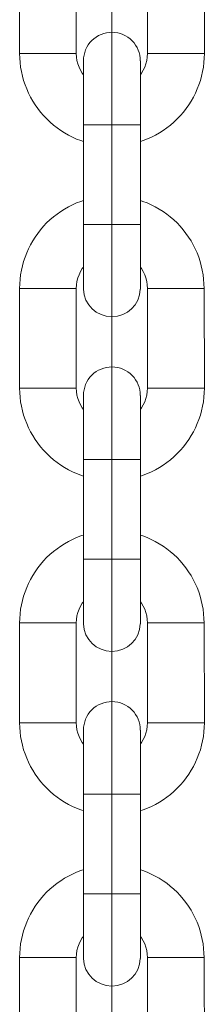
# Model space of a CAD drawing. Units: millimetres. Extents: x -3864 to 2598, y -3265 to 1289.
# Drawn here: x 250 to 252, y -886 to -879 of the extents above; entities that cross this region are included whole.
import ezdxf

# ---------------------------------------------------------------- set-up
doc = ezdxf.new("R2010")
doc.units = ezdxf.units.MM
doc.set_wipeout_variables(frame=1)
for name, color, linetype, lineweight in [('SC-levage', 7, 'Continuous', 18), ('SC-mécan scène motor', 7, 'Continuous', 5), ('SC-mécan. scène', 5, 'Continuous', 5)]:
    doc.layers.add(name, color=color, linetype=linetype, lineweight=lineweight)

# ---------------------------------------------------------------- blocks, each defined once
blk = doc.blocks.new('Groupe-125')
at = {"layer": 'SC-levage', "color": 7, "linetype": 'Continuous', "lineweight": 5}
for p, q in [((13.5969, -67.1579), (13.9951, -67.1579)), ((13.9951, -67.1579), (13.9951, -67.8579)), ((14.4951, -67.8579), (14.4951, -67.1579)), ((14.4951, -67.1579), (14.8932, -67.1579)), ((13.5951, -67.8579), (13.9951, -67.8579)), ((14.4951, -67.8579), (14.8932, -67.8579)), ((14.0454, -67.912), (14.0456, -68.4759))]:
    blk.add_line(p, q, dxfattribs=at)
at = {"layer": 'SC-levage', "color": 7, "lineweight": 5}
blk.add_line((14.0456, -69.5118), (14.0455, -68.3579), dxfattribs=at)
at = {"layer": 'SC-levage', "color": 7, "linetype": 'Continuous', "lineweight": 5, "flags": 128}
blk.add_lwpolyline([(14.8932, -67.8579, -0.414214), (14.2441, -68.507, -0.414214), (13.5951, -67.8579), (13.5969, -67.1579, -0.414214), (14.2451, -66.5098, -0.414214), (14.8932, -67.1579)], format="xyb", close=True, dxfattribs=at)
for points in [[(14.4951, -67.1579, 0.414214), (14.2451, -66.9079, 0.414214), (13.9951, -67.1579, 0.414214)], [(13.9951, -67.8579, 0.414214), (14.2451, -68.1079, 0.414214)], [(14.2451, -68.1079, 0.414214), (14.4951, -67.8579, 0.414214)]]:
    blk.add_lwpolyline(points, format="xyb", dxfattribs=at)
at = {"color": 7, "linetype": 'Continuous', "lineweight": 5}
blk.add_wipeout([(14.4445, -69.5118), (14.4442, -69.5166), (14.4439, -69.5214), (14.4435, -69.5262), (14.4429, -69.5309), (14.4422, -69.5357), (14.4414, -69.5404), (14.4405, -69.5451), (14.4395, -69.5498), (14.4384, -69.5544), (14.4371, -69.5591), (14.4358, -69.5637), (14.4343, -69.5682), (14.4327, -69.5727), (14.431, -69.5772), (14.4293, -69.5817), (14.4274, -69.5861), (14.4254, -69.5904), (14.4233, -69.5947), (14.4211, -69.599), (14.4188, -69.6032), (14.4163, -69.6073), (14.4138, -69.6114), (14.4112, -69.6154), (14.4085, -69.6194), (14.4057, -69.6233), (14.4029, -69.6271), (14.3999, -69.6309), (14.3968, -69.6345), (14.3937, -69.6381), (14.3904, -69.6417), (14.3871, -69.6451), (14.3837, -69.6485), (14.3802, -69.6518), (14.3766, -69.655), (14.373, -69.6581), (14.3693, -69.6611), (14.3655, -69.6641), (14.3617, -69.6669), (14.3577, -69.6697), (14.3538, -69.6723), (14.3497, -69.6749), (14.3456, -69.6773), (14.3414, -69.6797), (14.3372, -69.682), (14.3329, -69.6841), (14.3286, -69.6862), (14.3242, -69.6881), (14.3198, -69.69), (14.3154, -69.6917), (14.3109, -69.6934), (14.3063, -69.6949), (14.3017, -69.6963), (14.2971, -69.6976), (14.2925, -69.6988), (14.2878, -69.6999), (14.2831, -69.7009), (14.2784, -69.7017), (14.2737, -69.7025), (14.2689, -69.7031), (14.2642, -69.7036), (14.2594, -69.704), (14.2546, -69.7043), (14.2498, -69.7045), (14.2451, -69.7045), (14.2403, -69.7045), (14.2355, -69.7043), (14.2307, -69.704), (14.2259, -69.7036), (14.2212, -69.7031), (14.2164, -69.7025), (14.2117, -69.7017), (14.207, -69.7009), (14.2023, -69.6999), (14.1976, -69.6988), (14.193, -69.6976), (14.1884, -69.6963), (14.1838, -69.6949), (14.1792, -69.6934), (14.1747, -69.6917), (14.1703, -69.69), (14.1659, -69.6881), (14.1615, -69.6862), (14.1572, -69.6841), (14.1529, -69.682), (14.1487, -69.6797), (14.1445, -69.6773), (14.1404, -69.6749), (14.1363, -69.6723), (14.1324, -69.6697), (14.1284, -69.6669), (14.1246, -69.6641), (14.1208, -69.6611), (14.1171, -69.6581), (14.1135, -69.655), (14.1099, -69.6518), (14.1064, -69.6485), (14.103, -69.6451), (14.0997, -69.6417), (14.0964, -69.6381), (14.0933, -69.6345), (14.0902, -69.6309), (14.0872, -69.6271), (14.0844, -69.6233), (14.0816, -69.6194), (14.0789, -69.6154), (14.0763, -69.6114), (14.0738, -69.6073), (14.0713, -69.6032), (14.069, -69.599), (14.0668, -69.5947), (14.0647, -69.5904), (14.0627, -69.5861), (14.0608, -69.5817), (14.0591, -69.5772), (14.0574, -69.5727), (14.0558, -69.5682), (14.0543, -69.5637), (14.053, -69.5591), (14.0517, -69.5544), (14.0506, -69.5498), (14.0496, -69.5451), (14.0487, -69.5404), (14.0479, -69.5357), (14.0472, -69.5309), (14.0466, -69.5262), (14.0462, -69.5214), (14.0459, -69.5166), (14.0456, -69.5118), (14.0447, -69.5118), (14.0447, -67.9089), (14.0454, -67.9089), (14.0454, -67.9065), (14.0454, -67.9041), (14.0455, -67.9017), (14.0456, -67.8993), (14.0458, -67.8968), (14.0459, -67.8944), (14.0461, -67.892), (14.0463, -67.8896), (14.0466, -67.8872), (14.0468, -67.8848), (14.0472, -67.8824), (14.0475, -67.88), (14.0479, -67.8777), (14.0482, -67.8753), (14.0487, -67.8729), (14.0491, -67.8705), (14.0496, -67.8682), (14.0501, -67.8658), (14.0506, -67.8634), (14.0512, -67.8611), (14.0518, -67.8588), (14.0524, -67.8564), (14.0531, -67.8541), (14.0537, -67.8518), (14.0544, -67.8495), (14.0552, -67.8472), (14.0559, -67.8449), (14.0567, -67.8426), (14.0575, -67.8403), (14.0584, -67.8381), (14.0593, -67.8358), (14.0601, -67.8336), (14.0611, -67.8313), (14.062, -67.8291), (14.063, -67.8269), (14.064, -67.8247), (14.065, -67.8225), (14.0661, -67.8204), (14.0672, -67.8182), (14.0683, -67.8161), (14.0694, -67.8139), (14.0706, -67.8118), (14.0718, -67.8097), (14.073, -67.8076), (14.0742, -67.8056), (14.0755, -67.8035), (14.0768, -67.8015), (14.0781, -67.7994), (14.0794, -67.7974), (14.0808, -67.7954), (14.0822, -67.7934), (14.0836, -67.7915), (14.085, -67.7895), (14.0865, -67.7876), (14.0879, -67.7857), (14.0894, -67.7838), (14.091, -67.7819), (14.0925, -67.7801), (14.0941, -67.7783), (14.0957, -67.7764), (14.0973, -67.7746), (14.0989, -67.7729), (14.1006, -67.7711), (14.1022, -67.7694), (14.104, -67.7676), (14.1057, -67.7659), (14.1075, -67.7642), (14.1093, -67.7625), (14.1111, -67.7608), (14.1129, -67.7592), (14.1148, -67.7576), (14.1167, -67.756), (14.1186, -67.7544), (14.1205, -67.7529), (14.1224, -67.7513), (14.1244, -67.7498), (14.1263, -67.7484), (14.1283, -67.7469), (14.1303, -67.7455), (14.1324, -67.7441), (14.1344, -67.7427), (14.1365, -67.7414), (14.1385, -67.74), (14.1406, -67.7387), (14.1427, -67.7375), (14.1449, -67.7362), (14.147, -67.735), (14.1491, -67.7338), (14.1513, -67.7326), (14.1535, -67.7315), (14.1557, -67.7304), (14.1579, -67.7293), (14.1601, -67.7282), (14.1624, -67.7272), (14.1646, -67.7262), (14.1669, -67.7252), (14.1691, -67.7242), (14.1714, -67.7233), (14.1737, -67.7224), (14.176, -67.7216), (14.1783, -67.7207), (14.1807, -67.7199), (14.183, -67.7191), (14.1853, -67.7184), (14.1877, -67.7177), (14.1901, -67.717), (14.1924, -67.7163), (14.1948, -67.7157), (14.1972, -67.7151), (14.1996, -67.7145), (14.202, -67.7139), (14.2044, -67.7134), (14.2068, -67.7129), (14.2092, -67.7125), (14.2117, -67.7121), (14.2141, -67.7117), (14.2165, -67.7113), (14.219, -67.711), (14.2214, -67.7107), (14.2238, -67.7104), (14.2263, -67.7101), (14.2288, -67.7099), (14.2312, -67.7097), (14.2337, -67.7096), (14.2361, -67.7094), (14.2386, -67.7094), (14.241, -67.7093), (14.2435, -67.7093), (14.246, -67.7093), (14.2484, -67.7093), (14.2509, -67.7093), (14.2534, -67.7094), (14.2558, -67.7095), (14.2583, -67.7097), (14.2607, -67.7099), (14.2632, -67.7101), (14.2656, -67.7103), (14.2681, -67.7106), (14.2705, -67.7109), (14.273, -67.7112), (14.2754, -67.7116), (14.2778, -67.712), (14.2803, -67.7124), (14.2827, -67.7128), (14.2851, -67.7133), (14.2875, -67.7138), (14.2899, -67.7144), (14.2923, -67.7149), (14.2947, -67.7155), (14.2971, -67.7161), (14.2994, -67.7168), (14.3018, -67.7175), (14.3042, -67.7182), (14.3065, -67.7189), (14.3088, -67.7197), (14.3112, -67.7205), (14.3135, -67.7213), (14.3158, -67.7222), (14.3181, -67.7231), (14.3204, -67.724), (14.3227, -67.725), (14.3249, -67.7259), (14.3272, -67.7269), (14.3294, -67.7279), (14.3316, -67.729), (14.3339, -67.7301), (14.336, -67.7312), (14.3382, -67.7323), (14.3404, -67.7335), (14.3426, -67.7347), (14.3447, -67.7359), (14.3468, -67.7371), (14.3489, -67.7384), (14.351, -67.7397), (14.3531, -67.741), (14.3552, -67.7424), (14.3572, -67.7437), (14.3592, -67.7451), (14.3613, -67.7466), (14.3633, -67.748), (14.3652, -67.7495), (14.3672, -67.751), (14.3691, -67.7525), (14.371, -67.754), (14.3729, -67.7556), (14.3748, -67.7572), (14.3767, -67.7588), (14.3785, -67.7604), (14.3803, -67.7621), (14.3821, -67.7638), (14.3839, -67.7655), (14.3857, -67.7672), (14.3874, -67.7689), (14.3891, -67.7707), (14.3908, -67.7725), (14.3925, -67.7743), (14.3942, -67.7761), (14.3958, -67.778), (14.3974, -67.7798), (14.399, -67.7817), (14.4005, -67.7836), (14.4021, -67.7856), (14.4036, -67.7875), (14.405, -67.7895), (14.4065, -67.7915), (14.4079, -67.7935), (14.4094, -67.7955), (14.4107, -67.7975), (14.4121, -67.7996), (14.4134, -67.8016), (14.4147, -67.8037), (14.416, -67.8058), (14.4173, -67.8079), (14.4185, -67.8101), (14.4197, -67.8122), (14.4209, -67.8144), (14.4221, -67.8165), (14.4232, -67.8187), (14.4243, -67.8209), (14.4254, -67.8232), (14.4264, -67.8254), (14.4274, -67.8276), (14.4284, -67.8299), (14.4294, -67.8321), (14.4303, -67.8344), (14.4312, -67.8367), (14.4321, -67.839), (14.4329, -67.8413), (14.4337, -67.8437), (14.4345, -67.846), (14.4353, -67.8483), (14.436, -67.8507), (14.4367, -67.853), (14.4374, -67.8554), (14.4381, -67.8578), (14.4387, -67.8602), (14.4393, -67.8626), (14.4398, -67.865), (14.4403, -67.8674), (14.4408, -67.8698), (14.4413, -67.8722), (14.4417, -67.8746), (14.4422, -67.877), (14.4425, -67.8795), (14.4429, -67.8819), (14.4432, -67.8844), (14.4435, -67.8868), (14.4437, -67.8892), (14.444, -67.8917), (14.4442, -67.8942), (14.4443, -67.8966), (14.4445, -67.8991), (14.4446, -67.9015), (14.4447, -67.904), (14.4447, -67.9064), (14.4447, -67.9089), (14.4447, -69.5118)], dxfattribs=at).dxf.layer = 'SC-levage'
at = {"layer": 'SC-levage', "color": 7, "lineweight": 5}
for p, q in [((14.4446, -68.3579), (14.0455, -68.3579)), ((14.4451, -69.0579), (14.0451, -69.0579))]:
    blk.add_line(p, q, dxfattribs=at)
at = {"layer": 'SC-levage', "color": 7, "linetype": 'Continuous', "lineweight": 5, "flags": 128}
blk.add_lwpolyline([(14.4445, -69.5118, -0.40418), (14.2451, -69.7045, -0.40418), (14.0456, -69.5118), (14.0447, -69.5118), (14.0447, -67.9089), (14.0454, -67.9089, -0.195901), (14.1022, -67.7694, -0.199917), (14.2435, -67.7093, -0.199917), (14.3857, -67.7672, -0.199917), (14.4447, -67.9089), (14.4447, -69.5118), (14.4445, -69.5118)], format="xyb", close=True, dxfattribs=at)
blk = doc.blocks.new('Groupe-126')
at = {"layer": 'SC-levage', "color": 7, "linetype": 'Continuous', "lineweight": 5}
for p, q in [((13.5969, -64.8108), (13.9951, -64.8108)), ((13.9951, -64.8108), (13.9951, -65.5108)), ((14.4951, -65.5108), (14.4951, -64.8108)), ((14.4951, -64.8108), (14.8932, -64.8108)), ((13.5951, -65.5108), (13.9951, -65.5108)), ((14.4951, -65.5108), (14.8932, -65.5108)), ((14.0454, -65.5649), (14.0456, -66.1288))]:
    blk.add_line(p, q, dxfattribs=at)
at = {"layer": 'SC-levage', "color": 7, "lineweight": 5}
blk.add_line((14.0456, -67.1648), (14.0455, -66.0108), dxfattribs=at)
at = {"layer": 'SC-levage', "color": 7, "linetype": 'Continuous', "lineweight": 5, "flags": 128}
blk.add_lwpolyline([(14.8932, -65.5108, -0.414214), (14.2441, -66.1599, -0.414214), (13.5951, -65.5108), (13.5969, -64.8108, -0.414214), (14.2451, -64.1627, -0.414214), (14.8932, -64.8108)], format="xyb", close=True, dxfattribs=at)
for points in [[(14.4951, -64.8108, 0.414214), (14.2451, -64.5608, 0.414214), (13.9951, -64.8108, 0.414214)], [(13.9951, -65.5108, 0.414214), (14.2451, -65.7608, 0.414214)], [(14.2451, -65.7608, 0.414214), (14.4951, -65.5108, 0.414214)]]:
    blk.add_lwpolyline(points, format="xyb", dxfattribs=at)
at = {"color": 7, "linetype": 'Continuous', "lineweight": 5}
blk.add_wipeout([(14.4445, -67.1648), (14.4442, -67.1695), (14.4439, -67.1743), (14.4435, -67.1791), (14.4429, -67.1838), (14.4422, -67.1886), (14.4414, -67.1933), (14.4405, -67.198), (14.4395, -67.2027), (14.4384, -67.2073), (14.4371, -67.212), (14.4358, -67.2166), (14.4343, -67.2211), (14.4327, -67.2257), (14.431, -67.2301), (14.4293, -67.2346), (14.4274, -67.239), (14.4254, -67.2433), (14.4233, -67.2476), (14.4211, -67.2519), (14.4188, -67.2561), (14.4163, -67.2602), (14.4138, -67.2643), (14.4112, -67.2683), (14.4085, -67.2723), (14.4057, -67.2762), (14.4029, -67.28), (14.3999, -67.2838), (14.3968, -67.2874), (14.3937, -67.291), (14.3904, -67.2946), (14.3871, -67.298), (14.3837, -67.3014), (14.3802, -67.3047), (14.3766, -67.3079), (14.373, -67.311), (14.3693, -67.314), (14.3655, -67.317), (14.3617, -67.3198), (14.3577, -67.3226), (14.3538, -67.3252), (14.3497, -67.3278), (14.3456, -67.3302), (14.3414, -67.3326), (14.3372, -67.3349), (14.3329, -67.337), (14.3286, -67.3391), (14.3242, -67.341), (14.3198, -67.3429), (14.3154, -67.3446), (14.3109, -67.3463), (14.3063, -67.3478), (14.3017, -67.3492), (14.2971, -67.3505), (14.2925, -67.3517), (14.2878, -67.3528), (14.2831, -67.3538), (14.2784, -67.3546), (14.2737, -67.3554), (14.2689, -67.356), (14.2642, -67.3565), (14.2594, -67.3569), (14.2546, -67.3572), (14.2498, -67.3574), (14.2451, -67.3574), (14.2403, -67.3574), (14.2355, -67.3572), (14.2307, -67.3569), (14.2259, -67.3565), (14.2212, -67.356), (14.2164, -67.3554), (14.2117, -67.3546), (14.207, -67.3538), (14.2023, -67.3528), (14.1976, -67.3517), (14.193, -67.3505), (14.1884, -67.3492), (14.1838, -67.3478), (14.1792, -67.3463), (14.1747, -67.3446), (14.1703, -67.3429), (14.1659, -67.341), (14.1615, -67.3391), (14.1572, -67.337), (14.1529, -67.3349), (14.1487, -67.3326), (14.1445, -67.3302), (14.1404, -67.3278), (14.1363, -67.3252), (14.1324, -67.3226), (14.1284, -67.3198), (14.1246, -67.317), (14.1208, -67.314), (14.1171, -67.311), (14.1135, -67.3079), (14.1099, -67.3047), (14.1064, -67.3014), (14.103, -67.298), (14.0997, -67.2946), (14.0964, -67.291), (14.0933, -67.2874), (14.0902, -67.2838), (14.0872, -67.28), (14.0844, -67.2762), (14.0816, -67.2723), (14.0789, -67.2683), (14.0763, -67.2643), (14.0738, -67.2602), (14.0713, -67.2561), (14.069, -67.2519), (14.0668, -67.2476), (14.0647, -67.2433), (14.0627, -67.239), (14.0608, -67.2346), (14.0591, -67.2301), (14.0574, -67.2257), (14.0558, -67.2211), (14.0543, -67.2166), (14.053, -67.212), (14.0517, -67.2073), (14.0506, -67.2027), (14.0496, -67.198), (14.0487, -67.1933), (14.0479, -67.1886), (14.0472, -67.1838), (14.0466, -67.1791), (14.0462, -67.1743), (14.0459, -67.1695), (14.0456, -67.1648), (14.0447, -67.1648), (14.0447, -65.5618), (14.0454, -65.5618), (14.0454, -65.5594), (14.0454, -65.557), (14.0455, -65.5546), (14.0456, -65.5522), (14.0458, -65.5498), (14.0459, -65.5473), (14.0461, -65.5449), (14.0463, -65.5425), (14.0466, -65.5401), (14.0468, -65.5377), (14.0472, -65.5353), (14.0475, -65.533), (14.0479, -65.5306), (14.0482, -65.5282), (14.0487, -65.5258), (14.0491, -65.5234), (14.0496, -65.5211), (14.0501, -65.5187), (14.0506, -65.5164), (14.0512, -65.514), (14.0518, -65.5117), (14.0524, -65.5093), (14.0531, -65.507), (14.0537, -65.5047), (14.0544, -65.5024), (14.0552, -65.5001), (14.0559, -65.4978), (14.0567, -65.4955), (14.0575, -65.4932), (14.0584, -65.491), (14.0593, -65.4887), (14.0601, -65.4865), (14.0611, -65.4843), (14.062, -65.482), (14.063, -65.4798), (14.064, -65.4776), (14.065, -65.4754), (14.0661, -65.4733), (14.0672, -65.4711), (14.0683, -65.469), (14.0694, -65.4668), (14.0706, -65.4647), (14.0718, -65.4626), (14.073, -65.4605), (14.0742, -65.4585), (14.0755, -65.4564), (14.0768, -65.4544), (14.0781, -65.4523), (14.0794, -65.4503), (14.0808, -65.4483), (14.0822, -65.4464), (14.0836, -65.4444), (14.085, -65.4425), (14.0865, -65.4405), (14.0879, -65.4386), (14.0894, -65.4367), (14.091, -65.4349), (14.0925, -65.433), (14.0941, -65.4312), (14.0957, -65.4294), (14.0973, -65.4276), (14.0989, -65.4258), (14.1006, -65.424), (14.1022, -65.4223), (14.104, -65.4205), (14.1057, -65.4188), (14.1075, -65.4171), (14.1093, -65.4154), (14.1111, -65.4137), (14.1129, -65.4121), (14.1148, -65.4105), (14.1167, -65.4089), (14.1186, -65.4073), (14.1205, -65.4058), (14.1224, -65.4043), (14.1244, -65.4028), (14.1263, -65.4013), (14.1283, -65.3998), (14.1303, -65.3984), (14.1324, -65.397), (14.1344, -65.3956), (14.1365, -65.3943), (14.1385, -65.3929), (14.1406, -65.3916), (14.1427, -65.3904), (14.1449, -65.3891), (14.147, -65.3879), (14.1491, -65.3867), (14.1513, -65.3855), (14.1535, -65.3844), (14.1557, -65.3833), (14.1579, -65.3822), (14.1601, -65.3811), (14.1624, -65.3801), (14.1646, -65.3791), (14.1669, -65.3781), (14.1691, -65.3772), (14.1714, -65.3762), (14.1737, -65.3753), (14.176, -65.3745), (14.1783, -65.3736), (14.1807, -65.3728), (14.183, -65.372), (14.1853, -65.3713), (14.1877, -65.3706), (14.1901, -65.3699), (14.1924, -65.3692), (14.1948, -65.3686), (14.1972, -65.368), (14.1996, -65.3674), (14.202, -65.3669), (14.2044, -65.3663), (14.2068, -65.3659), (14.2092, -65.3654), (14.2117, -65.365), (14.2141, -65.3646), (14.2165, -65.3642), (14.219, -65.3639), (14.2214, -65.3636), (14.2238, -65.3633), (14.2263, -65.363), (14.2288, -65.3628), (14.2312, -65.3626), (14.2337, -65.3625), (14.2361, -65.3624), (14.2386, -65.3623), (14.241, -65.3622), (14.2435, -65.3622), (14.246, -65.3622), (14.2484, -65.3622), (14.2509, -65.3622), (14.2534, -65.3623), (14.2558, -65.3624), (14.2583, -65.3626), (14.2607, -65.3628), (14.2632, -65.363), (14.2656, -65.3632), (14.2681, -65.3635), (14.2705, -65.3638), (14.273, -65.3641), (14.2754, -65.3645), (14.2778, -65.3649), (14.2803, -65.3653), (14.2827, -65.3657), (14.2851, -65.3662), (14.2875, -65.3667), (14.2899, -65.3673), (14.2923, -65.3678), (14.2947, -65.3684), (14.2971, -65.3691), (14.2994, -65.3697), (14.3018, -65.3704), (14.3042, -65.3711), (14.3065, -65.3719), (14.3088, -65.3726), (14.3112, -65.3734), (14.3135, -65.3743), (14.3158, -65.3751), (14.3181, -65.376), (14.3204, -65.3769), (14.3227, -65.3779), (14.3249, -65.3788), (14.3272, -65.3798), (14.3294, -65.3809), (14.3316, -65.3819), (14.3339, -65.383), (14.336, -65.3841), (14.3382, -65.3852), (14.3404, -65.3864), (14.3426, -65.3876), (14.3447, -65.3888), (14.3468, -65.39), (14.3489, -65.3913), (14.351, -65.3926), (14.3531, -65.3939), (14.3552, -65.3953), (14.3572, -65.3966), (14.3592, -65.398), (14.3613, -65.3995), (14.3633, -65.4009), (14.3652, -65.4024), (14.3672, -65.4039), (14.3691, -65.4054), (14.371, -65.4069), (14.3729, -65.4085), (14.3748, -65.4101), (14.3767, -65.4117), (14.3785, -65.4133), (14.3803, -65.415), (14.3821, -65.4167), (14.3839, -65.4184), (14.3857, -65.4201), (14.3874, -65.4218), (14.3891, -65.4236), (14.3908, -65.4254), (14.3925, -65.4272), (14.3942, -65.429), (14.3958, -65.4309), (14.3974, -65.4327), (14.399, -65.4346), (14.4005, -65.4365), (14.4021, -65.4385), (14.4036, -65.4404), (14.405, -65.4424), (14.4065, -65.4444), (14.4079, -65.4464), (14.4094, -65.4484), (14.4107, -65.4504), (14.4121, -65.4525), (14.4134, -65.4545), (14.4147, -65.4566), (14.416, -65.4587), (14.4173, -65.4608), (14.4185, -65.463), (14.4197, -65.4651), (14.4209, -65.4673), (14.4221, -65.4694), (14.4232, -65.4716), (14.4243, -65.4738), (14.4254, -65.4761), (14.4264, -65.4783), (14.4274, -65.4805), (14.4284, -65.4828), (14.4294, -65.4851), (14.4303, -65.4873), (14.4312, -65.4896), (14.4321, -65.4919), (14.4329, -65.4942), (14.4337, -65.4966), (14.4345, -65.4989), (14.4353, -65.5012), (14.436, -65.5036), (14.4367, -65.5059), (14.4374, -65.5083), (14.4381, -65.5107), (14.4387, -65.5131), (14.4393, -65.5155), (14.4398, -65.5179), (14.4403, -65.5203), (14.4408, -65.5227), (14.4413, -65.5251), (14.4417, -65.5275), (14.4422, -65.5299), (14.4425, -65.5324), (14.4429, -65.5348), (14.4432, -65.5373), (14.4435, -65.5397), (14.4437, -65.5422), (14.444, -65.5446), (14.4442, -65.5471), (14.4443, -65.5495), (14.4445, -65.552), (14.4446, -65.5544), (14.4447, -65.5569), (14.4447, -65.5594), (14.4447, -65.5618), (14.4447, -67.1648)], dxfattribs=at).dxf.layer = 'SC-levage'
at = {"layer": 'SC-levage', "color": 7, "lineweight": 5}
for p, q in [((14.4446, -66.0108), (14.0455, -66.0108)), ((14.4451, -66.7108), (14.0451, -66.7108))]:
    blk.add_line(p, q, dxfattribs=at)
at = {"layer": 'SC-levage', "color": 7, "linetype": 'Continuous', "lineweight": 5, "flags": 128}
blk.add_lwpolyline([(14.4445, -67.1648, -0.40418), (14.2451, -67.3574, -0.40418), (14.0456, -67.1648), (14.0447, -67.1648), (14.0447, -65.5618), (14.0454, -65.5618, -0.195901), (14.1022, -65.4223, -0.199917), (14.2435, -65.3622, -0.199917), (14.3857, -65.4201, -0.199917), (14.4447, -65.5618), (14.4447, -67.1648), (14.4445, -67.1648)], format="xyb", close=True, dxfattribs=at)
blk = doc.blocks.new('Groupe-127')
at = {"layer": 'SC-levage', "color": 7, "linetype": 'Continuous', "lineweight": 5}
for p, q in [((13.5969, -62.4637), (13.9951, -62.4637)), ((13.9951, -62.4637), (13.9951, -63.1637)), ((14.4951, -63.1637), (14.4951, -62.4637)), ((14.4951, -62.4637), (14.8932, -62.4637)), ((13.5951, -63.1637), (13.9951, -63.1637)), ((14.4951, -63.1637), (14.8932, -63.1637)), ((14.0454, -63.2178), (14.0456, -63.7817))]:
    blk.add_line(p, q, dxfattribs=at)
at = {"layer": 'SC-levage', "color": 7, "lineweight": 5}
blk.add_line((14.0456, -64.8177), (14.0455, -63.6637), dxfattribs=at)
at = {"layer": 'SC-levage', "color": 7, "linetype": 'Continuous', "lineweight": 5, "flags": 128}
blk.add_lwpolyline([(14.8932, -63.1637, -0.414214), (14.2441, -63.8128, -0.414214), (13.5951, -63.1637), (13.5969, -62.4637, -0.414214), (14.2451, -61.8156, -0.414214), (14.8932, -62.4637)], format="xyb", close=True, dxfattribs=at)
for points in [[(14.4951, -62.4637, 0.414214), (14.2451, -62.2137, 0.414214), (13.9951, -62.4637, 0.414214)], [(13.9951, -63.1637, 0.414214), (14.2451, -63.4137, 0.414214)], [(14.2451, -63.4137, 0.414214), (14.4951, -63.1637, 0.414214)]]:
    blk.add_lwpolyline(points, format="xyb", dxfattribs=at)
at = {"color": 7, "linetype": 'Continuous', "lineweight": 5}
blk.add_wipeout([(14.4445, -64.8177), (14.4442, -64.8224), (14.4439, -64.8272), (14.4435, -64.832), (14.4429, -64.8368), (14.4422, -64.8415), (14.4414, -64.8462), (14.4405, -64.8509), (14.4395, -64.8556), (14.4384, -64.8603), (14.4371, -64.8649), (14.4358, -64.8695), (14.4343, -64.874), (14.4327, -64.8786), (14.431, -64.883), (14.4293, -64.8875), (14.4274, -64.8919), (14.4254, -64.8962), (14.4233, -64.9005), (14.4211, -64.9048), (14.4188, -64.909), (14.4163, -64.9131), (14.4138, -64.9172), (14.4112, -64.9212), (14.4085, -64.9252), (14.4057, -64.9291), (14.4029, -64.9329), (14.3999, -64.9367), (14.3968, -64.9403), (14.3937, -64.944), (14.3904, -64.9475), (14.3871, -64.9509), (14.3837, -64.9543), (14.3802, -64.9576), (14.3766, -64.9608), (14.373, -64.9639), (14.3693, -64.9669), (14.3655, -64.9699), (14.3617, -64.9727), (14.3577, -64.9755), (14.3538, -64.9781), (14.3497, -64.9807), (14.3456, -64.9832), (14.3414, -64.9855), (14.3372, -64.9878), (14.3329, -64.9899), (14.3286, -64.992), (14.3242, -64.994), (14.3198, -64.9958), (14.3154, -64.9975), (14.3109, -64.9992), (14.3063, -65.0007), (14.3017, -65.0021), (14.2971, -65.0034), (14.2925, -65.0046), (14.2878, -65.0057), (14.2831, -65.0067), (14.2784, -65.0075), (14.2737, -65.0083), (14.2689, -65.0089), (14.2642, -65.0094), (14.2594, -65.0098), (14.2546, -65.0101), (14.2498, -65.0103), (14.2451, -65.0103), (14.2403, -65.0103), (14.2355, -65.0101), (14.2307, -65.0098), (14.2259, -65.0094), (14.2212, -65.0089), (14.2164, -65.0083), (14.2117, -65.0075), (14.207, -65.0067), (14.2023, -65.0057), (14.1976, -65.0046), (14.193, -65.0034), (14.1884, -65.0021), (14.1838, -65.0007), (14.1792, -64.9992), (14.1747, -64.9975), (14.1703, -64.9958), (14.1659, -64.994), (14.1615, -64.992), (14.1572, -64.9899), (14.1529, -64.9878), (14.1487, -64.9855), (14.1445, -64.9832), (14.1404, -64.9807), (14.1363, -64.9781), (14.1324, -64.9755), (14.1284, -64.9727), (14.1246, -64.9699), (14.1208, -64.9669), (14.1171, -64.9639), (14.1135, -64.9608), (14.1099, -64.9576), (14.1064, -64.9543), (14.103, -64.9509), (14.0997, -64.9475), (14.0964, -64.944), (14.0933, -64.9403), (14.0902, -64.9367), (14.0872, -64.9329), (14.0844, -64.9291), (14.0816, -64.9252), (14.0789, -64.9212), (14.0763, -64.9172), (14.0738, -64.9131), (14.0713, -64.909), (14.069, -64.9048), (14.0668, -64.9005), (14.0647, -64.8962), (14.0627, -64.8919), (14.0608, -64.8875), (14.0591, -64.883), (14.0574, -64.8786), (14.0558, -64.874), (14.0543, -64.8695), (14.053, -64.8649), (14.0517, -64.8603), (14.0506, -64.8556), (14.0496, -64.8509), (14.0487, -64.8462), (14.0479, -64.8415), (14.0472, -64.8368), (14.0466, -64.832), (14.0462, -64.8272), (14.0459, -64.8224), (14.0456, -64.8177), (14.0447, -64.8177), (14.0447, -63.2147), (14.0454, -63.2147), (14.0454, -63.2123), (14.0454, -63.2099), (14.0455, -63.2075), (14.0456, -63.2051), (14.0458, -63.2027), (14.0459, -63.2003), (14.0461, -63.1978), (14.0463, -63.1954), (14.0466, -63.193), (14.0468, -63.1906), (14.0472, -63.1882), (14.0475, -63.1859), (14.0479, -63.1835), (14.0482, -63.1811), (14.0487, -63.1787), (14.0491, -63.1763), (14.0496, -63.174), (14.0501, -63.1716), (14.0506, -63.1693), (14.0512, -63.1669), (14.0518, -63.1646), (14.0524, -63.1622), (14.0531, -63.1599), (14.0537, -63.1576), (14.0544, -63.1553), (14.0552, -63.153), (14.0559, -63.1507), (14.0567, -63.1484), (14.0575, -63.1461), (14.0584, -63.1439), (14.0593, -63.1416), (14.0601, -63.1394), (14.0611, -63.1372), (14.062, -63.1349), (14.063, -63.1327), (14.064, -63.1305), (14.065, -63.1284), (14.0661, -63.1262), (14.0672, -63.124), (14.0683, -63.1219), (14.0694, -63.1198), (14.0706, -63.1176), (14.0718, -63.1155), (14.073, -63.1134), (14.0742, -63.1114), (14.0755, -63.1093), (14.0768, -63.1073), (14.0781, -63.1052), (14.0794, -63.1032), (14.0808, -63.1012), (14.0822, -63.0993), (14.0836, -63.0973), (14.085, -63.0954), (14.0865, -63.0934), (14.0879, -63.0915), (14.0894, -63.0896), (14.091, -63.0878), (14.0925, -63.0859), (14.0941, -63.0841), (14.0957, -63.0823), (14.0973, -63.0805), (14.0989, -63.0787), (14.1006, -63.0769), (14.1022, -63.0752), (14.104, -63.0734), (14.1057, -63.0717), (14.1075, -63.07), (14.1093, -63.0683), (14.1111, -63.0667), (14.1129, -63.065), (14.1148, -63.0634), (14.1167, -63.0618), (14.1186, -63.0602), (14.1205, -63.0587), (14.1224, -63.0572), (14.1244, -63.0557), (14.1263, -63.0542), (14.1283, -63.0527), (14.1303, -63.0513), (14.1324, -63.0499), (14.1344, -63.0485), (14.1365, -63.0472), (14.1385, -63.0458), (14.1406, -63.0445), (14.1427, -63.0433), (14.1449, -63.042), (14.147, -63.0408), (14.1491, -63.0396), (14.1513, -63.0384), (14.1535, -63.0373), (14.1557, -63.0362), (14.1579, -63.0351), (14.1601, -63.034), (14.1624, -63.033), (14.1646, -63.032), (14.1669, -63.031), (14.1691, -63.0301), (14.1714, -63.0291), (14.1737, -63.0282), (14.176, -63.0274), (14.1783, -63.0265), (14.1807, -63.0257), (14.183, -63.025), (14.1853, -63.0242), (14.1877, -63.0235), (14.1901, -63.0228), (14.1924, -63.0221), (14.1948, -63.0215), (14.1972, -63.0209), (14.1996, -63.0203), (14.202, -63.0198), (14.2044, -63.0192), (14.2068, -63.0188), (14.2092, -63.0183), (14.2117, -63.0179), (14.2141, -63.0175), (14.2165, -63.0171), (14.219, -63.0168), (14.2214, -63.0165), (14.2238, -63.0162), (14.2263, -63.0159), (14.2288, -63.0157), (14.2312, -63.0155), (14.2337, -63.0154), (14.2361, -63.0153), (14.2386, -63.0152), (14.241, -63.0151), (14.2435, -63.0151), (14.246, -63.0151), (14.2484, -63.0151), (14.2509, -63.0152), (14.2534, -63.0152), (14.2558, -63.0154), (14.2583, -63.0155), (14.2607, -63.0157), (14.2632, -63.0159), (14.2656, -63.0161), (14.2681, -63.0164), (14.2705, -63.0167), (14.273, -63.017), (14.2754, -63.0174), (14.2778, -63.0178), (14.2803, -63.0182), (14.2827, -63.0186), (14.2851, -63.0191), (14.2875, -63.0196), (14.2899, -63.0202), (14.2923, -63.0207), (14.2947, -63.0213), (14.2971, -63.022), (14.2994, -63.0226), (14.3018, -63.0233), (14.3042, -63.024), (14.3065, -63.0248), (14.3088, -63.0255), (14.3112, -63.0263), (14.3135, -63.0272), (14.3158, -63.028), (14.3181, -63.0289), (14.3204, -63.0298), (14.3227, -63.0308), (14.3249, -63.0317), (14.3272, -63.0327), (14.3294, -63.0338), (14.3316, -63.0348), (14.3339, -63.0359), (14.336, -63.037), (14.3382, -63.0381), (14.3404, -63.0393), (14.3426, -63.0405), (14.3447, -63.0417), (14.3468, -63.043), (14.3489, -63.0442), (14.351, -63.0455), (14.3531, -63.0468), (14.3552, -63.0482), (14.3572, -63.0496), (14.3592, -63.0509), (14.3613, -63.0524), (14.3633, -63.0538), (14.3652, -63.0553), (14.3672, -63.0568), (14.3691, -63.0583), (14.371, -63.0598), (14.3729, -63.0614), (14.3748, -63.063), (14.3767, -63.0646), (14.3785, -63.0662), (14.3803, -63.0679), (14.3821, -63.0696), (14.3839, -63.0713), (14.3857, -63.073), (14.3874, -63.0747), (14.3891, -63.0765), (14.3908, -63.0783), (14.3925, -63.0801), (14.3942, -63.0819), (14.3958, -63.0838), (14.3974, -63.0857), (14.399, -63.0875), (14.4005, -63.0894), (14.4021, -63.0914), (14.4036, -63.0933), (14.405, -63.0953), (14.4065, -63.0973), (14.4079, -63.0993), (14.4094, -63.1013), (14.4107, -63.1033), (14.4121, -63.1054), (14.4134, -63.1074), (14.4147, -63.1095), (14.416, -63.1116), (14.4173, -63.1137), (14.4185, -63.1159), (14.4197, -63.118), (14.4209, -63.1202), (14.4221, -63.1224), (14.4232, -63.1245), (14.4243, -63.1268), (14.4254, -63.129), (14.4264, -63.1312), (14.4274, -63.1334), (14.4284, -63.1357), (14.4294, -63.138), (14.4303, -63.1402), (14.4312, -63.1425), (14.4321, -63.1448), (14.4329, -63.1471), (14.4337, -63.1495), (14.4345, -63.1518), (14.4353, -63.1541), (14.436, -63.1565), (14.4367, -63.1589), (14.4374, -63.1612), (14.4381, -63.1636), (14.4387, -63.166), (14.4393, -63.1684), (14.4398, -63.1708), (14.4403, -63.1732), (14.4408, -63.1756), (14.4413, -63.178), (14.4417, -63.1804), (14.4422, -63.1829), (14.4425, -63.1853), (14.4429, -63.1877), (14.4432, -63.1902), (14.4435, -63.1926), (14.4437, -63.1951), (14.444, -63.1975), (14.4442, -63.2), (14.4443, -63.2024), (14.4445, -63.2049), (14.4446, -63.2073), (14.4447, -63.2098), (14.4447, -63.2123), (14.4447, -63.2147), (14.4447, -64.8177)], dxfattribs=at).dxf.layer = 'SC-levage'
at = {"layer": 'SC-levage', "color": 7, "lineweight": 5}
for p, q in [((14.4446, -63.6637), (14.0455, -63.6637)), ((14.4451, -64.3637), (14.0451, -64.3637))]:
    blk.add_line(p, q, dxfattribs=at)
at = {"layer": 'SC-levage', "color": 7, "linetype": 'Continuous', "lineweight": 5, "flags": 128}
blk.add_lwpolyline([(14.4445, -64.8177, -0.40418), (14.2451, -65.0103, -0.40418), (14.0456, -64.8177), (14.0447, -64.8177), (14.0447, -63.2147), (14.0454, -63.2147, -0.195901), (14.1022, -63.0752, -0.199917), (14.2435, -63.0151, -0.199917), (14.3857, -63.073, -0.199917), (14.4447, -63.2147), (14.4447, -64.8177), (14.4445, -64.8177)], format="xyb", close=True, dxfattribs=at)
blk = doc.blocks.new('Groupe-128')
at = {"layer": 'SC-levage', "color": 7, "linetype": 'Continuous', "lineweight": 5}
for p, q in [((13.5969, -60.1166), (13.9951, -60.1166)), ((13.9951, -60.1166), (13.9951, -60.8166)), ((14.4951, -60.8166), (14.4951, -60.1166)), ((14.4951, -60.1166), (14.8932, -60.1166)), ((13.5951, -60.8166), (13.9951, -60.8166)), ((14.4951, -60.8166), (14.8932, -60.8166)), ((14.0454, -60.8707), (14.0456, -61.4346))]:
    blk.add_line(p, q, dxfattribs=at)
at = {"layer": 'SC-levage', "color": 7, "lineweight": 5}
blk.add_line((14.0456, -62.4706), (14.0455, -61.3166), dxfattribs=at)
at = {"layer": 'SC-levage', "color": 7, "linetype": 'Continuous', "lineweight": 5, "flags": 128}
blk.add_lwpolyline([(14.8932, -60.8166, -0.414214), (14.2441, -61.4657, -0.414214), (13.5951, -60.8166), (13.5969, -60.1166, -0.414214), (14.2451, -59.4685, -0.414214), (14.8932, -60.1166)], format="xyb", close=True, dxfattribs=at)
for points in [[(14.4951, -60.1166, 0.414214), (14.2451, -59.8666, 0.414214), (13.9951, -60.1166, 0.414214)], [(13.9951, -60.8166, 0.414214), (14.2451, -61.0666, 0.414214)], [(14.2451, -61.0666, 0.414214), (14.4951, -60.8166, 0.414214)]]:
    blk.add_lwpolyline(points, format="xyb", dxfattribs=at)
at = {"color": 7, "linetype": 'Continuous', "lineweight": 5}
blk.add_wipeout([(14.4445, -62.4706), (14.4442, -62.4754), (14.4439, -62.4801), (14.4435, -62.4849), (14.4429, -62.4897), (14.4422, -62.4944), (14.4414, -62.4991), (14.4405, -62.5038), (14.4395, -62.5085), (14.4384, -62.5132), (14.4371, -62.5178), (14.4358, -62.5224), (14.4343, -62.5269), (14.4327, -62.5315), (14.431, -62.536), (14.4293, -62.5404), (14.4274, -62.5448), (14.4254, -62.5492), (14.4233, -62.5535), (14.4211, -62.5577), (14.4188, -62.5619), (14.4163, -62.566), (14.4138, -62.5701), (14.4112, -62.5741), (14.4085, -62.5781), (14.4057, -62.582), (14.4029, -62.5858), (14.3999, -62.5896), (14.3968, -62.5933), (14.3937, -62.5969), (14.3904, -62.6004), (14.3871, -62.6038), (14.3837, -62.6072), (14.3802, -62.6105), (14.3766, -62.6137), (14.373, -62.6168), (14.3693, -62.6198), (14.3655, -62.6228), (14.3617, -62.6256), (14.3577, -62.6284), (14.3538, -62.631), (14.3497, -62.6336), (14.3456, -62.6361), (14.3414, -62.6384), (14.3372, -62.6407), (14.3329, -62.6428), (14.3286, -62.6449), (14.3242, -62.6469), (14.3198, -62.6487), (14.3154, -62.6504), (14.3109, -62.6521), (14.3063, -62.6536), (14.3017, -62.655), (14.2971, -62.6563), (14.2925, -62.6575), (14.2878, -62.6586), (14.2831, -62.6596), (14.2784, -62.6604), (14.2737, -62.6612), (14.2689, -62.6618), (14.2642, -62.6623), (14.2594, -62.6627), (14.2546, -62.663), (14.2498, -62.6632), (14.2451, -62.6632), (14.2403, -62.6632), (14.2355, -62.663), (14.2307, -62.6627), (14.2259, -62.6623), (14.2212, -62.6618), (14.2164, -62.6612), (14.2117, -62.6604), (14.207, -62.6596), (14.2023, -62.6586), (14.1976, -62.6575), (14.193, -62.6563), (14.1884, -62.655), (14.1838, -62.6536), (14.1792, -62.6521), (14.1747, -62.6504), (14.1703, -62.6487), (14.1659, -62.6469), (14.1615, -62.6449), (14.1572, -62.6428), (14.1529, -62.6407), (14.1487, -62.6384), (14.1445, -62.6361), (14.1404, -62.6336), (14.1363, -62.631), (14.1324, -62.6284), (14.1284, -62.6256), (14.1246, -62.6228), (14.1208, -62.6198), (14.1171, -62.6168), (14.1135, -62.6137), (14.1099, -62.6105), (14.1064, -62.6072), (14.103, -62.6038), (14.0997, -62.6004), (14.0964, -62.5969), (14.0933, -62.5933), (14.0902, -62.5896), (14.0872, -62.5858), (14.0844, -62.582), (14.0816, -62.5781), (14.0789, -62.5741), (14.0763, -62.5701), (14.0738, -62.566), (14.0713, -62.5619), (14.069, -62.5577), (14.0668, -62.5535), (14.0647, -62.5492), (14.0627, -62.5448), (14.0608, -62.5404), (14.0591, -62.536), (14.0574, -62.5315), (14.0558, -62.5269), (14.0543, -62.5224), (14.053, -62.5178), (14.0517, -62.5132), (14.0506, -62.5085), (14.0496, -62.5038), (14.0487, -62.4991), (14.0479, -62.4944), (14.0472, -62.4897), (14.0466, -62.4849), (14.0462, -62.4801), (14.0459, -62.4754), (14.0456, -62.4706), (14.0447, -62.4706), (14.0447, -60.8676), (14.0454, -60.8676), (14.0454, -60.8652), (14.0454, -60.8628), (14.0455, -60.8604), (14.0456, -60.858), (14.0458, -60.8556), (14.0459, -60.8532), (14.0461, -60.8508), (14.0463, -60.8484), (14.0466, -60.846), (14.0468, -60.8436), (14.0472, -60.8412), (14.0475, -60.8388), (14.0479, -60.8364), (14.0482, -60.834), (14.0487, -60.8316), (14.0491, -60.8292), (14.0496, -60.8269), (14.0501, -60.8245), (14.0506, -60.8222), (14.0512, -60.8198), (14.0518, -60.8175), (14.0524, -60.8151), (14.0531, -60.8128), (14.0537, -60.8105), (14.0544, -60.8082), (14.0552, -60.8059), (14.0559, -60.8036), (14.0567, -60.8013), (14.0575, -60.7991), (14.0584, -60.7968), (14.0593, -60.7945), (14.0601, -60.7923), (14.0611, -60.7901), (14.062, -60.7878), (14.063, -60.7856), (14.064, -60.7834), (14.065, -60.7813), (14.0661, -60.7791), (14.0672, -60.7769), (14.0683, -60.7748), (14.0694, -60.7727), (14.0706, -60.7705), (14.0718, -60.7684), (14.073, -60.7664), (14.0742, -60.7643), (14.0755, -60.7622), (14.0768, -60.7602), (14.0781, -60.7582), (14.0794, -60.7561), (14.0808, -60.7542), (14.0822, -60.7522), (14.0836, -60.7502), (14.085, -60.7483), (14.0865, -60.7463), (14.0879, -60.7444), (14.0894, -60.7425), (14.091, -60.7407), (14.0925, -60.7388), (14.0941, -60.737), (14.0957, -60.7352), (14.0973, -60.7334), (14.0989, -60.7316), (14.1006, -60.7298), (14.1022, -60.7281), (14.104, -60.7263), (14.1057, -60.7246), (14.1075, -60.7229), (14.1093, -60.7212), (14.1111, -60.7196), (14.1129, -60.7179), (14.1148, -60.7163), (14.1167, -60.7147), (14.1186, -60.7131), (14.1205, -60.7116), (14.1224, -60.7101), (14.1244, -60.7086), (14.1263, -60.7071), (14.1283, -60.7056), (14.1303, -60.7042), (14.1324, -60.7028), (14.1344, -60.7014), (14.1365, -60.7001), (14.1385, -60.6988), (14.1406, -60.6975), (14.1427, -60.6962), (14.1449, -60.6949), (14.147, -60.6937), (14.1491, -60.6925), (14.1513, -60.6913), (14.1535, -60.6902), (14.1557, -60.6891), (14.1579, -60.688), (14.1601, -60.6869), (14.1624, -60.6859), (14.1646, -60.6849), (14.1669, -60.6839), (14.1691, -60.683), (14.1714, -60.682), (14.1737, -60.6812), (14.176, -60.6803), (14.1783, -60.6794), (14.1807, -60.6786), (14.183, -60.6779), (14.1853, -60.6771), (14.1877, -60.6764), (14.1901, -60.6757), (14.1924, -60.675), (14.1948, -60.6744), (14.1972, -60.6738), (14.1996, -60.6732), (14.202, -60.6727), (14.2044, -60.6722), (14.2068, -60.6717), (14.2092, -60.6712), (14.2117, -60.6708), (14.2141, -60.6704), (14.2165, -60.67), (14.219, -60.6697), (14.2214, -60.6694), (14.2238, -60.6691), (14.2263, -60.6689), (14.2288, -60.6686), (14.2312, -60.6685), (14.2337, -60.6683), (14.2361, -60.6682), (14.2386, -60.6681), (14.241, -60.668), (14.2435, -60.668), (14.246, -60.668), (14.2484, -60.668), (14.2509, -60.6681), (14.2534, -60.6681), (14.2558, -60.6683), (14.2583, -60.6684), (14.2607, -60.6686), (14.2632, -60.6688), (14.2656, -60.669), (14.2681, -60.6693), (14.2705, -60.6696), (14.273, -60.6699), (14.2754, -60.6703), (14.2778, -60.6707), (14.2803, -60.6711), (14.2827, -60.6715), (14.2851, -60.672), (14.2875, -60.6725), (14.2899, -60.6731), (14.2923, -60.6736), (14.2947, -60.6742), (14.2971, -60.6749), (14.2994, -60.6755), (14.3018, -60.6762), (14.3042, -60.6769), (14.3065, -60.6777), (14.3088, -60.6784), (14.3112, -60.6792), (14.3135, -60.6801), (14.3158, -60.6809), (14.3181, -60.6818), (14.3204, -60.6827), (14.3227, -60.6837), (14.3249, -60.6846), (14.3272, -60.6856), (14.3294, -60.6867), (14.3316, -60.6877), (14.3339, -60.6888), (14.336, -60.6899), (14.3382, -60.6911), (14.3404, -60.6922), (14.3426, -60.6934), (14.3447, -60.6946), (14.3468, -60.6959), (14.3489, -60.6971), (14.351, -60.6984), (14.3531, -60.6997), (14.3552, -60.7011), (14.3572, -60.7025), (14.3592, -60.7039), (14.3613, -60.7053), (14.3633, -60.7067), (14.3652, -60.7082), (14.3672, -60.7097), (14.3691, -60.7112), (14.371, -60.7127), (14.3729, -60.7143), (14.3748, -60.7159), (14.3767, -60.7175), (14.3785, -60.7191), (14.3803, -60.7208), (14.3821, -60.7225), (14.3839, -60.7242), (14.3857, -60.7259), (14.3874, -60.7277), (14.3891, -60.7294), (14.3908, -60.7312), (14.3925, -60.733), (14.3942, -60.7348), (14.3958, -60.7367), (14.3974, -60.7386), (14.399, -60.7404), (14.4005, -60.7424), (14.4021, -60.7443), (14.4036, -60.7462), (14.405, -60.7482), (14.4065, -60.7502), (14.4079, -60.7522), (14.4094, -60.7542), (14.4107, -60.7562), (14.4121, -60.7583), (14.4134, -60.7603), (14.4147, -60.7624), (14.416, -60.7645), (14.4173, -60.7666), (14.4185, -60.7688), (14.4197, -60.7709), (14.4209, -60.7731), (14.4221, -60.7753), (14.4232, -60.7775), (14.4243, -60.7797), (14.4254, -60.7819), (14.4264, -60.7841), (14.4274, -60.7863), (14.4284, -60.7886), (14.4294, -60.7909), (14.4303, -60.7931), (14.4312, -60.7954), (14.4321, -60.7977), (14.4329, -60.8001), (14.4337, -60.8024), (14.4345, -60.8047), (14.4353, -60.807), (14.436, -60.8094), (14.4367, -60.8118), (14.4374, -60.8141), (14.4381, -60.8165), (14.4387, -60.8189), (14.4393, -60.8213), (14.4398, -60.8237), (14.4403, -60.8261), (14.4408, -60.8285), (14.4413, -60.8309), (14.4417, -60.8333), (14.4422, -60.8358), (14.4425, -60.8382), (14.4429, -60.8406), (14.4432, -60.8431), (14.4435, -60.8455), (14.4437, -60.848), (14.444, -60.8504), (14.4442, -60.8529), (14.4443, -60.8553), (14.4445, -60.8578), (14.4446, -60.8602), (14.4447, -60.8627), (14.4447, -60.8652), (14.4447, -60.8676), (14.4447, -62.4706)], dxfattribs=at).dxf.layer = 'SC-levage'
at = {"layer": 'SC-levage', "color": 7, "lineweight": 5}
for p, q in [((14.4446, -61.3166), (14.0455, -61.3166)), ((14.4451, -62.0166), (14.0451, -62.0166))]:
    blk.add_line(p, q, dxfattribs=at)
at = {"layer": 'SC-levage', "color": 7, "linetype": 'Continuous', "lineweight": 5, "flags": 128}
blk.add_lwpolyline([(14.4445, -62.4706, -0.40418), (14.2451, -62.6632, -0.40418), (14.0456, -62.4706), (14.0447, -62.4706), (14.0447, -60.8676), (14.0454, -60.8676, -0.195901), (14.1022, -60.7281, -0.199917), (14.2435, -60.668, -0.199917), (14.3857, -60.7259, -0.199917), (14.4447, -60.8676), (14.4447, -62.4706), (14.4445, -62.4706)], format="xyb", close=True, dxfattribs=at)
blk = doc.blocks.new('Groupe-147')
at = {"layer": 'SC-levage', "color": 7}
blk.add_blockref('Groupe-125', (0, 0), dxfattribs=at)
blk.add_blockref('Groupe-126', (0, 0), dxfattribs=at)
blk.add_blockref('Groupe-127', (0, 0), dxfattribs=at)
blk.add_blockref('Groupe-128', (0, 0), dxfattribs=at)
at = {"layer": 'SC-levage', "color": 4, "linetype": 'Continuous', "lineweight": 5}
blk.add_line((14.2451, -18.2474), (14.2451, -98.869), dxfattribs=at)
blk = doc.blocks.new('Groupe-148')
at = {"layer": 'SC-mécan. scène', "color": 7}
blk.add_blockref('Groupe-147', (0, 0), dxfattribs=at)
blk = doc.blocks.new('EMU- EquipchaineCP')
at = {"layer": 'SC-mécan. scène', "color": 7}
blk.add_blockref('Groupe-148', (0, 0), dxfattribs=at)

msp = doc.modelspace()

# ---------------------------------------------------------------- block references
at = {"layer": 'SC-mécan scène motor', "color": 2, "xscale": -1}
msp.add_blockref('EMU- EquipchaineCP', (265.3528, -818.2491), dxfattribs=at)

doc.saveas('drawing.dxf')
